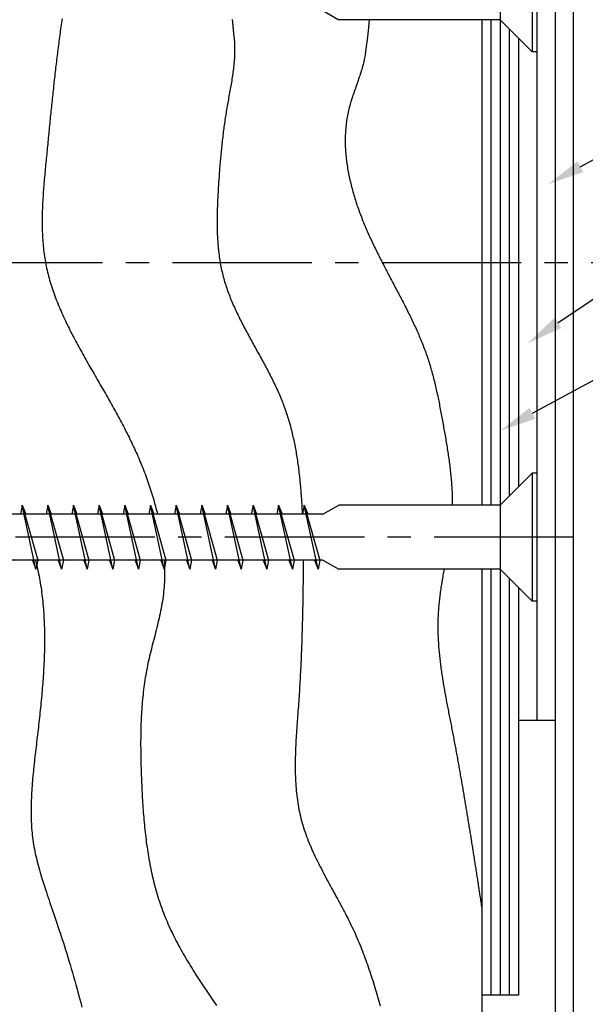
# Model space of a CAD drawing. Extents: x 0 to 210, y 0 to 297.
# Drawn here: x 68 to 99, y 119 to 173 of the extents above; entities that cross this region are included whole.
import ezdxf

# ---------------------------------------------------------------- set-up
doc = ezdxf.new("R2010")
doc.units = 0
doc.header["$LTSCALE"] = 0.4
doc.linetypes.add('CENTER2', pattern=[28.575, 19.05, -3.175, 3.175, -3.175])
for name, color, linetype in [('BIS', 7, 'CONTINUOUS'), ('CENTER', 6, 'CENTER2'), ('DIMS', 1, 'CONTINUOUS'), ('GENKYO', 3, 'CONTINUOUS'), ('HATCH', 9, 'CONTINUOUS'), ('MODEL2', 7, 'CONTINUOUS'), ('MODEL3', 3, 'CONTINUOUS'), ('MODEL4', 7, 'CONTINUOUS')]:
    doc.layers.add(name, color=color, linetype=linetype)

msp = doc.modelspace()

# ---------------------------------------------------------------- linework, layer by layer
at = {"layer": 'BIS', "linetype": 'CONTINUOUS'}
for p, q in [((95.721, 177.94), (95.721, 170.94)), ((95.971, 177.94), (95.971, 170.94)), ((93.971, 176.19), (93.971, 172.69)), ((84.304, 173.191), (85.171, 172.69)), ((93.971, 172.69), (85.171, 172.69)), ((93.971, 172.69), (95.721, 170.94)), ((95.971, 170.94), (95.721, 170.94)), ((93.971, 146.19), (95.721, 147.94)), ((95.971, 147.94), (95.721, 147.94)), ((95.721, 147.94), (95.721, 140.94)), ((95.971, 147.94), (95.971, 140.94)), ((84.304, 145.69), (65.594, 145.69)), ((67.884, 146.19), (67.791, 145.69)), ((67.884, 146.19), (68.072, 145.69)), ((67.884, 146.19), (68.728, 143.191)), ((68.634, 142.691), (67.884, 146.19)), ((69.284, 146.19), (69.191, 145.69)), ((69.284, 146.19), (69.472, 145.69)), ((69.284, 146.19), (70.128, 143.191)), ((70.034, 142.691), (69.284, 146.19)), ((70.684, 146.19), (70.591, 145.69)), ((70.684, 146.19), (70.872, 145.69)), ((70.684, 146.19), (71.528, 143.191)), ((71.434, 142.691), (70.684, 146.19)), ((72.084, 146.19), (71.991, 145.69)), ((72.084, 146.19), (72.272, 145.69)), ((72.084, 146.19), (72.928, 143.191)), ((72.834, 142.691), (72.084, 146.19)), ((73.484, 146.19), (73.391, 145.69)), ((73.484, 146.19), (73.672, 145.69)), ((73.484, 146.19), (74.328, 143.191)), ((74.234, 142.691), (73.484, 146.19)), ((74.884, 146.19), (74.791, 145.69)), ((74.884, 146.19), (75.072, 145.69)), ((74.884, 146.19), (75.728, 143.191)), ((75.634, 142.691), (74.884, 146.19)), ((76.284, 146.19), (76.191, 145.69)), ((76.284, 146.19), (76.472, 145.69)), ((76.284, 146.19), (77.128, 143.191)), ((77.034, 142.691), (76.284, 146.19)), ((77.684, 146.19), (77.591, 145.69)), ((77.684, 146.19), (77.872, 145.69)), ((77.684, 146.19), (78.528, 143.191)), ((78.434, 142.691), (77.684, 146.19)), ((79.084, 146.19), (78.991, 145.69)), ((79.084, 146.19), (79.272, 145.69)), ((79.084, 146.19), (79.928, 143.191)), ((79.834, 142.691), (79.084, 146.19)), ((80.484, 146.19), (80.391, 145.69)), ((80.484, 146.19), (80.672, 145.69)), ((80.484, 146.19), (81.328, 143.191)), ((81.234, 142.691), (80.484, 146.19)), ((81.884, 146.19), (81.791, 145.69)), ((81.884, 146.19), (82.072, 145.69)), ((81.884, 146.19), (82.728, 143.191)), ((82.634, 142.691), (81.884, 146.19)), ((83.284, 146.19), (83.191, 145.69)), ((83.284, 146.19), (83.472, 145.69)), ((83.284, 146.19), (84.128, 143.191)), ((84.034, 142.691), (83.284, 146.19)), ((84.304, 145.69), (85.171, 146.19)), ((93.971, 146.19), (85.171, 146.19)), ((93.971, 146.19), (93.971, 142.69)), ((84.304, 143.191), (65.594, 143.191)), ((68.447, 143.191), (68.634, 142.691)), ((68.728, 143.191), (68.634, 142.691)), ((69.847, 143.191), (70.034, 142.691)), ((70.128, 143.191), (70.034, 142.691)), ((71.247, 143.191), (71.434, 142.691)), ((71.528, 143.191), (71.434, 142.691)), ((72.647, 143.191), (72.834, 142.691)), ((72.928, 143.191), (72.834, 142.691)), ((74.047, 143.191), (74.234, 142.691)), ((74.328, 143.191), (74.234, 142.691)), ((75.447, 143.191), (75.634, 142.691)), ((75.728, 143.191), (75.634, 142.691)), ((76.847, 143.191), (77.034, 142.691)), ((77.128, 143.191), (77.034, 142.691)), ((78.247, 143.191), (78.434, 142.691)), ((78.528, 143.191), (78.434, 142.691)), ((79.647, 143.191), (79.834, 142.691)), ((79.928, 143.191), (79.834, 142.691)), ((81.047, 143.191), (81.234, 142.691)), ((81.328, 143.191), (81.234, 142.691)), ((82.447, 143.191), (82.634, 142.691)), ((82.728, 143.191), (82.634, 142.691)), ((83.847, 143.191), (84.034, 142.691)), ((84.128, 143.191), (84.034, 142.691)), ((84.304, 143.191), (85.171, 142.69)), ((93.971, 142.69), (85.171, 142.69)), ((93.971, 142.69), (95.721, 140.94)), ((95.971, 140.94), (95.721, 140.94))]:
    msp.add_line(p, q, dxfattribs=at)
at = {"layer": 'CENTER'}
for p, q in [((53.221, 159.44), (106.536, 159.44)), ((109.422, 144.44), (52.028, 144.44))]:
    msp.add_line(p, q, dxfattribs=at)
at = {"layer": 'DIMS'}
for points in [[(97.131, 156.136), (157.067, 196.319)], [(98.352, 164.662), (157.067, 196.319), (192.786, 196.319)], [(95.739, 151.202), (157.067, 184.365), (184.399, 184.365)]]:
    msp.add_lwpolyline(points, dxfattribs=at)
for points in [[(98.511, 164.369), (96.592, 163.713), (98.194, 164.956)], [(97.317, 155.859), (95.47, 155.022), (96.946, 156.413)], [(95.898, 150.909), (93.98, 150.251), (95.581, 151.496)]]:
    msp.add_solid(points, dxfattribs=at)
at = {"layer": 'GENKYO'}
for p, q in [((92.971, 172.69), (92.971, 146.19)), ((92.971, 142.69), (92.971, 98.377))]:
    msp.add_line(p, q, dxfattribs=at)
at = {"layer": 'HATCH'}
for p, q in [((97.971, 248.44), (97.971, 98.377)), ((93.471, 172.69), (93.471, 146.19)), ((93.971, 172.69), (93.971, 146.19)), ((94.471, 172.19), (94.471, 146.69)), ((93.471, 142.69), (93.471, 119.44)), ((93.971, 142.69), (93.971, 119.44)), ((94.471, 142.19), (94.471, 119.44))]:
    msp.add_line(p, q, dxfattribs=at)
for points in [[(70.057, 172.744, 0), (70.041, 172.632, 0), (70.025, 172.52, 0), (70.009, 172.408, 0), (69.993, 172.297, 0), (69.978, 172.185, 0), (69.962, 172.073, 0), (69.947, 171.961, 0), (69.932, 171.85, 0), (69.917, 171.738, 0), (69.902, 171.626, 0), (69.887, 171.515, 0), (69.873, 171.403, 0), (69.858, 171.291, 0), (69.844, 171.18, 0), (69.83, 171.068, 0), (69.816, 170.956, 0), (69.802, 170.845, 0), (69.788, 170.733, 0), (69.774, 170.621, 0), (69.761, 170.509, 0), (69.747, 170.398, 0), (69.734, 170.286, 0), (69.721, 170.174, 0), (69.708, 170.062, 0), (69.695, 169.951, 0), (69.682, 169.839, 0), (69.669, 169.727, 0), (69.656, 169.615, 0), (69.644, 169.503, 0), (69.631, 169.392, 0), (69.618, 169.28, 0), (69.606, 169.168, 0), (69.594, 169.056, 0), (69.582, 168.944, 0), (69.57, 168.832, 0), (69.558, 168.72, 0), (69.546, 168.608, 0), (69.534, 168.496, 0), (69.522, 168.384, 0), (69.51, 168.272, 0), (69.499, 168.159, 0), (69.487, 168.047, 0), (69.475, 167.935, 0), (69.464, 167.823, 0), (69.452, 167.71, 0), (69.441, 167.598, 0), (69.429, 167.485, 0), (69.418, 167.373, 0), (69.407, 167.26, 0), (69.395, 167.148, 0), (69.384, 167.035, 0), (69.373, 166.922, 0), (69.362, 166.81, 0), (69.351, 166.697, 0), (69.34, 166.584, 0), (69.329, 166.471, 0), (69.317, 166.358, 0), (69.306, 166.245, 0), (69.295, 166.132, 0), (69.284, 166.019, 0), (69.273, 165.906, 0), (69.262, 165.792, 0), (69.251, 165.679, 0), (69.24, 165.566, 0), (69.229, 165.452, 0), (69.218, 165.339, 0), (69.207, 165.225, 0), (69.196, 165.111, 0), (69.185, 164.998, 0), (69.174, 164.884, 0), (69.163, 164.77, 0), (69.152, 164.656, 0), (69.141, 164.542, 0), (69.13, 164.428, 0), (69.12, 164.314, 0), (69.109, 164.199, 0), (69.099, 164.085, 0), (69.089, 163.971, 0), (69.079, 163.857, 0), (69.07, 163.743, 0), (69.06, 163.628, 0), (69.051, 163.514, 0), (69.043, 163.4, 0), (69.034, 163.286, 0), (69.026, 163.172, 0), (69.019, 163.057, 0), (69.012, 162.943, 0), (69.005, 162.829, 0), (68.999, 162.715, 0), (68.994, 162.601, 0), (68.989, 162.487, 0), (68.984, 162.373, 0), (68.98, 162.259, 0), (68.977, 162.146, 0), (68.975, 162.032, 0), (68.973, 161.918, 0), (68.971, 161.805, 0), (68.971, 161.691, 0), (68.971, 161.578, 0), (68.972, 161.465, 0), (68.974, 161.352, 0), (68.977, 161.239, 0), (68.98, 161.126, 0), (68.984, 161.013, 0), (68.99, 160.901, 0), (68.996, 160.788, 0), (69.003, 160.676, 0), (69.011, 160.564, 0), (69.02, 160.452, 0), (69.03, 160.34, 0), (69.041, 160.229, 0), (69.053, 160.117, 0), (69.067, 160.006, 0), (69.081, 159.895, 0), (69.097, 159.784, 0), (69.114, 159.674, 0), (69.132, 159.563, 0), (69.151, 159.453, 0), (69.171, 159.343, 0), (69.193, 159.233, 0), (69.216, 159.124, 0), (69.241, 159.014, 0), (69.266, 158.905, 0), (69.293, 158.797, 0), (69.321, 158.688, 0), (69.35, 158.58, 0), (69.381, 158.471, 0), (69.412, 158.364, 0), (69.445, 158.256, 0), (69.479, 158.149, 0), (69.513, 158.041, 0), (69.549, 157.934, 0), (69.586, 157.828, 0), (69.624, 157.721, 0), (69.662, 157.615, 0), (69.702, 157.509, 0), (69.742, 157.403, 0), (69.784, 157.297, 0), (69.826, 157.192, 0), (69.869, 157.087, 0), (69.913, 156.982, 0), (69.957, 156.877, 0), (70.003, 156.773, 0), (70.049, 156.669, 0), (70.096, 156.565, 0), (70.143, 156.461, 0), (70.191, 156.357, 0), (70.24, 156.254, 0), (70.289, 156.151, 0), (70.338, 156.048, 0), (70.389, 155.945, 0), (70.44, 155.843, 0), (70.491, 155.741, 0), (70.543, 155.639, 0), (70.595, 155.537, 0), (70.647, 155.436, 0), (70.7, 155.334, 0), (70.754, 155.233, 0), (70.807, 155.132, 0), (70.861, 155.032, 0), (70.916, 154.931, 0), (70.97, 154.831, 0), (71.025, 154.731, 0), (71.08, 154.631, 0), (71.135, 154.532, 0), (71.19, 154.432, 0), (71.246, 154.333, 0), (71.301, 154.234, 0), (71.357, 154.135, 0), (71.413, 154.037, 0), (71.469, 153.938, 0), (71.525, 153.84, 0), (71.581, 153.742, 0), (71.637, 153.643, 0), (71.693, 153.545, 0), (71.75, 153.448, 0), (71.806, 153.35, 0), (71.862, 153.252, 0), (71.919, 153.154, 0), (71.975, 153.056, 0), (72.032, 152.959, 0), (72.088, 152.861, 0), (72.144, 152.764, 0), (72.201, 152.666, 0), (72.257, 152.569, 0), (72.313, 152.471, 0), (72.37, 152.373, 0), (72.426, 152.276, 0), (72.482, 152.178, 0), (72.537, 152.08, 0), (72.593, 151.982, 0), (72.649, 151.885, 0), (72.704, 151.787, 0), (72.76, 151.688, 0), (72.815, 151.59, 0), (72.87, 151.492, 0), (72.924, 151.394, 0), (72.979, 151.295, 0), (73.033, 151.196, 0), (73.087, 151.097, 0), (73.141, 150.998, 0), (73.195, 150.899, 0), (73.248, 150.8, 0), (73.301, 150.7, 0), (73.354, 150.6, 0), (73.406, 150.5, 0), (73.459, 150.4, 0), (73.51, 150.299, 0), (73.562, 150.198, 0), (73.613, 150.097, 0), (73.664, 149.996, 0), (73.714, 149.894, 0), (73.764, 149.792, 0), (73.814, 149.69, 0), (73.863, 149.587, 0), (73.912, 149.484, 0), (73.96, 149.381, 0), (74.008, 149.278, 0), (74.056, 149.174, 0), (74.103, 149.069, 0), (74.15, 148.964, 0), (74.196, 148.859, 0), (74.241, 148.754, 0), (74.286, 148.648, 0), (74.331, 148.542, 0), (74.375, 148.436, 0), (74.418, 148.329, 0), (74.461, 148.222, 0), (74.504, 148.114, 0), (74.545, 148.007, 0), (74.587, 147.899, 0), (74.627, 147.791, 0), (74.667, 147.682, 0), (74.707, 147.573, 0), (74.745, 147.464, 0), (74.783, 147.355, 0), (74.821, 147.245, 0), (74.858, 147.136, 0), (74.894, 147.026, 0), (74.929, 146.915, 0), (74.964, 146.805, 0), (74.998, 146.694, 0), (75.031, 146.583, 0), (75.064, 146.472, 0), (75.096, 146.361, 0), (75.127, 146.25, 0), (75.157, 146.138, 0), (75.186, 146.026, 0), (75.215, 145.914, 0), (75.243, 145.802, 0), (75.27, 145.69, 0)], [(79.348, 172.699, 0), (79.35, 172.684, 0), (79.351, 172.668, 0), (79.353, 172.653, 0), (79.354, 172.638, 0), (79.356, 172.623, 0), (79.357, 172.608, 0), (79.358, 172.594, 0), (79.36, 172.579, 0), (79.361, 172.564, 0), (79.362, 172.55, 0), (79.364, 172.536, 0), (79.365, 172.522, 0), (79.366, 172.508, 0), (79.368, 172.494, 0), (79.369, 172.48, 0), (79.37, 172.466, 0), (79.371, 172.453, 0), (79.373, 172.439, 0), (79.374, 172.426, 0), (79.375, 172.413, 0), (79.376, 172.4, 0), (79.377, 172.387, 0), (79.379, 172.374, 0), (79.38, 172.362, 0), (79.381, 172.349, 0), (79.382, 172.337, 0), (79.383, 172.324, 0), (79.384, 172.312, 0), (79.386, 172.3, 0), (79.387, 172.289, 0), (79.388, 172.277, 0), (79.389, 172.265, 0), (79.39, 172.254, 0), (79.391, 172.243, 0), (79.392, 172.232, 0), (79.393, 172.221, 0), (79.394, 172.21, 0), (79.395, 172.199, 0), (79.396, 172.189, 0), (79.397, 172.178, 0), (79.398, 172.168, 0), (79.399, 172.158, 0), (79.4, 172.148, 0), (79.401, 172.138, 0), (79.402, 172.129, 0), (79.402, 172.119, 0), (79.403, 172.11, 0), (79.404, 172.101, 0), (79.405, 172.092, 0), (79.406, 172.083, 0), (79.407, 172.074, 0), (79.407, 172.066, 0), (79.408, 172.058, 0), (79.409, 172.049, 0), (79.41, 172.041, 0), (79.41, 172.034, 0), (79.411, 172.026, 0), (79.412, 172.018, 0), (79.413, 172.011, 0), (79.413, 172.004, 0), (79.414, 171.997, 0), (79.415, 171.99, 0), (79.415, 171.983, 0), (79.416, 171.977, 0), (79.416, 171.97, 0), (79.417, 171.964, 0), (79.418, 171.958, 0), (79.418, 171.952, 0), (79.419, 171.947, 0), (79.419, 171.941, 0), (79.42, 171.936, 0), (79.42, 171.931, 0), (79.421, 171.926, 0), (79.421, 171.921, 0), (79.421, 171.917, 0), (79.422, 171.912, 0), (79.422, 171.908, 0), (79.422, 171.904, 0), (79.423, 171.9, 0), (79.423, 171.897, 0), (79.424, 171.893, 0), (79.424, 171.89, 0), (79.424, 171.887, 0), (79.424, 171.884, 0), (79.425, 171.881, 0), (79.425, 171.879, 0), (79.425, 171.876, 0), (79.425, 171.874, 0), (79.425, 171.872, 0), (79.426, 171.871, 0), (79.426, 171.869, 0), (79.426, 171.868, 0), (79.426, 171.867, 0), (79.426, 171.866, 0), (79.426, 171.865, 0), (79.426, 171.865, 0), (79.426, 171.864, 0), (79.426, 171.864, 0)], [(86.829, 172.69, 0), (86.762, 172.075, 0), (86.707, 171.593, 0), (86.663, 171.225, 0), (86.628, 170.952, 0), (86.6, 170.753, 0), (86.577, 170.61, 0), (86.556, 170.503, 0), (86.535, 170.414, 0), (86.514, 170.326, 0), (86.491, 170.238, 0), (86.468, 170.151, 0), (86.443, 170.064, 0), (86.418, 169.977, 0), (86.392, 169.89, 0), (86.365, 169.804, 0), (86.337, 169.717, 0), (86.309, 169.631, 0), (86.28, 169.545, 0), (86.251, 169.458, 0), (86.221, 169.372, 0), (86.191, 169.286, 0), (86.161, 169.2, 0), (86.131, 169.114, 0), (86.101, 169.028, 0), (86.071, 168.942, 0), (86.041, 168.856, 0), (86.011, 168.769, 0), (85.982, 168.683, 0), (85.953, 168.597, 0), (85.924, 168.51, 0), (85.895, 168.424, 0), (85.868, 168.337, 0), (85.841, 168.251, 0), (85.815, 168.164, 0), (85.789, 168.077, 0), (85.765, 167.989, 0), (85.741, 167.902, 0), (85.719, 167.814, 0), (85.698, 167.727, 0), (85.678, 167.639, 0), (85.659, 167.55, 0), (85.641, 167.462, 0), (85.625, 167.373, 0), (85.61, 167.284, 0), (85.596, 167.195, 0), (85.583, 167.106, 0), (85.571, 167.016, 0), (85.561, 166.927, 0), (85.551, 166.837, 0), (85.543, 166.747, 0), (85.536, 166.657, 0), (85.53, 166.566, 0), (85.525, 166.476, 0), (85.521, 166.385, 0), (85.518, 166.295, 0), (85.517, 166.204, 0), (85.516, 166.113, 0), (85.516, 166.022, 0), (85.518, 165.931, 0), (85.52, 165.84, 0), (85.523, 165.749, 0), (85.528, 165.657, 0), (85.533, 165.566, 0), (85.539, 165.475, 0), (85.546, 165.383, 0), (85.554, 165.292, 0), (85.563, 165.2, 0), (85.573, 165.109, 0), (85.584, 165.017, 0), (85.595, 164.926, 0), (85.608, 164.834, 0), (85.621, 164.743, 0), (85.635, 164.652, 0), (85.65, 164.56, 0), (85.666, 164.469, 0), (85.682, 164.377, 0), (85.7, 164.286, 0), (85.718, 164.195, 0), (85.737, 164.104, 0), (85.756, 164.013, 0), (85.776, 163.922, 0), (85.797, 163.831, 0), (85.819, 163.74, 0), (85.842, 163.65, 0), (85.865, 163.559, 0), (85.888, 163.469, 0), (85.913, 163.379, 0), (85.938, 163.289, 0), (85.964, 163.199, 0), (85.99, 163.109, 0), (86.017, 163.019, 0), (86.044, 162.93, 0), (86.072, 162.841, 0), (86.101, 162.752, 0), (86.13, 162.663, 0), (86.16, 162.574, 0), (86.19, 162.486, 0), (86.221, 162.397, 0), (86.252, 162.309, 0), (86.284, 162.222, 0), (86.316, 162.134, 0), (86.349, 162.047, 0), (86.382, 161.96, 0), (86.416, 161.873, 0), (86.45, 161.787, 0), (86.484, 161.701, 0), (86.519, 161.615, 0), (86.554, 161.529, 0), (86.59, 161.444, 0), (86.626, 161.359, 0), (86.662, 161.274, 0), (86.699, 161.189, 0), (86.736, 161.104, 0), (86.773, 161.02, 0), (86.811, 160.936, 0), (86.849, 160.852, 0), (86.887, 160.768, 0), (86.926, 160.684, 0), (86.965, 160.601, 0), (87.004, 160.518, 0), (87.043, 160.435, 0), (87.083, 160.352, 0), (87.123, 160.269, 0), (87.163, 160.187, 0), (87.203, 160.104, 0), (87.244, 160.022, 0), (87.285, 159.94, 0), (87.326, 159.858, 0), (87.367, 159.776, 0), (87.408, 159.694, 0), (87.449, 159.613, 0), (87.491, 159.531, 0), (87.533, 159.45, 0), (87.575, 159.369, 0), (87.617, 159.287, 0), (87.659, 159.206, 0), (87.701, 159.125, 0), (87.743, 159.045, 0), (87.785, 158.964, 0), (87.828, 158.883, 0), (87.87, 158.802, 0), (87.913, 158.722, 0), (87.955, 158.641, 0), (87.998, 158.561, 0), (88.04, 158.48, 0), (88.083, 158.4, 0), (88.126, 158.32, 0), (88.168, 158.239, 0), (88.211, 158.159, 0), (88.253, 158.079, 0), (88.296, 157.999, 0), (88.338, 157.918, 0), (88.38, 157.838, 0), (88.422, 157.758, 0), (88.464, 157.678, 0), (88.506, 157.597, 0), (88.548, 157.517, 0), (88.59, 157.437, 0), (88.632, 157.357, 0), (88.673, 157.276, 0), (88.715, 157.196, 0), (88.756, 157.116, 0), (88.797, 157.035, 0), (88.838, 156.955, 0), (88.878, 156.874, 0), (88.918, 156.794, 0), (88.959, 156.713, 0), (88.999, 156.632, 0), (89.038, 156.552, 0), (89.078, 156.471, 0), (89.117, 156.39, 0), (89.156, 156.309, 0), (89.195, 156.228, 0), (89.233, 156.146, 0), (89.271, 156.065, 0), (89.309, 155.984, 0), (89.346, 155.902, 0), (89.383, 155.82, 0), (89.42, 155.739, 0), (89.457, 155.657, 0), (89.493, 155.575, 0), (89.528, 155.492, 0), (89.564, 155.41, 0), (89.598, 155.327, 0), (89.633, 155.245, 0), (89.667, 155.162, 0), (89.701, 155.079, 0), (89.734, 154.996, 0), (89.767, 154.912, 0), (89.799, 154.829, 0), (89.831, 154.745, 0), (89.862, 154.661, 0), (89.893, 154.577, 0), (89.923, 154.493, 0), (89.953, 154.408, 0), (89.983, 154.324, 0), (90.011, 154.239, 0), (90.04, 154.153, 0), (90.067, 154.068, 0), (90.095, 153.982, 0), (90.121, 153.897, 0), (90.148, 153.811, 0), (90.173, 153.724, 0), (90.198, 153.638, 0), (90.223, 153.551, 0), (90.248, 153.464, 0), (90.271, 153.377, 0), (90.295, 153.29, 0), (90.318, 153.203, 0), (90.34, 153.115, 0), (90.363, 153.028, 0), (90.385, 152.94, 0), (90.406, 152.852, 0), (90.427, 152.764, 0), (90.448, 152.675, 0), (90.468, 152.587, 0), (90.488, 152.498, 0), (90.508, 152.41, 0), (90.528, 152.321, 0), (90.547, 152.232, 0), (90.566, 152.143, 0), (90.585, 152.054, 0), (90.603, 151.964, 0), (90.621, 151.875, 0), (90.639, 151.785, 0), (90.657, 151.696, 0), (90.674, 151.606, 0), (90.692, 151.517, 0), (90.709, 151.427, 0), (90.726, 151.337, 0), (90.743, 151.247, 0), (90.76, 151.157, 0), (90.777, 151.067, 0), (90.793, 150.977, 0), (90.81, 150.887, 0), (90.826, 150.797, 0), (90.842, 150.707, 0), (90.859, 150.616, 0), (90.875, 150.526, 0), (90.891, 150.436, 0), (90.907, 150.346, 0), (90.923, 150.255, 0), (90.939, 150.165, 0), (90.955, 150.075, 0), (90.971, 149.985, 0), (90.986, 149.894, 0), (91.002, 149.804, 0), (91.017, 149.714, 0), (91.032, 149.623, 0), (91.048, 149.533, 0), (91.062, 149.443, 0), (91.077, 149.352, 0), (91.092, 149.262, 0), (91.106, 149.172, 0), (91.12, 149.081, 0), (91.134, 148.991, 0), (91.147, 148.9, 0), (91.16, 148.81, 0), (91.173, 148.72, 0), (91.186, 148.629, 0), (91.198, 148.539, 0), (91.21, 148.448, 0), (91.222, 148.358, 0), (91.233, 148.268, 0), (91.244, 148.177, 0), (91.255, 148.087, 0), (91.265, 147.996, 0), (91.274, 147.906, 0), (91.284, 147.816, 0), (91.292, 147.725, 0), (91.301, 147.635, 0), (91.308, 147.545, 0), (91.316, 147.454, 0), (91.323, 147.364, 0), (91.329, 147.273, 0), (91.335, 147.183, 0), (91.34, 147.093, 0), (91.345, 147.002, 0), (91.349, 146.912, 0), (91.353, 146.822, 0), (91.356, 146.732, 0), (91.358, 146.641, 0), (91.36, 146.551, 0), (91.361, 146.461, 0), (91.361, 146.37, 0), (91.361, 146.28, 0), (91.36, 146.19, 0)], [(79.426, 171.864, 0), (79.438, 171.772, 0), (79.449, 171.68, 0), (79.457, 171.588, 0), (79.465, 171.495, 0), (79.471, 171.403, 0), (79.475, 171.31, 0), (79.478, 171.218, 0), (79.48, 171.125, 0), (79.48, 171.033, 0), (79.479, 170.94, 0), (79.477, 170.848, 0), (79.474, 170.755, 0), (79.469, 170.662, 0), (79.464, 170.569, 0), (79.458, 170.477, 0), (79.45, 170.384, 0), (79.442, 170.291, 0), (79.433, 170.198, 0), (79.423, 170.105, 0), (79.412, 170.012, 0), (79.401, 169.919, 0), (79.388, 169.826, 0), (79.376, 169.733, 0), (79.362, 169.64, 0), (79.348, 169.547, 0), (79.334, 169.453, 0), (79.319, 169.36, 0), (79.303, 169.267, 0), (79.287, 169.174, 0), (79.272, 169.081, 0), (79.255, 168.988, 0), (79.239, 168.894, 0), (79.222, 168.801, 0), (79.205, 168.708, 0), (79.188, 168.615, 0), (79.171, 168.521, 0), (79.154, 168.428, 0), (79.137, 168.335, 0), (79.12, 168.241, 0), (79.104, 168.148, 0), (79.087, 168.055, 0), (79.071, 167.962, 0), (79.055, 167.868, 0), (79.039, 167.775, 0), (79.024, 167.682, 0), (79.009, 167.589, 0), (78.994, 167.495, 0), (78.98, 167.402, 0), (78.966, 167.309, 0), (78.952, 167.216, 0), (78.938, 167.122, 0), (78.925, 167.029, 0), (78.912, 166.936, 0), (78.899, 166.842, 0), (78.886, 166.749, 0), (78.874, 166.656, 0), (78.862, 166.562, 0), (78.85, 166.469, 0), (78.839, 166.376, 0), (78.827, 166.282, 0), (78.816, 166.189, 0), (78.805, 166.095, 0), (78.795, 166.002, 0), (78.785, 165.908, 0), (78.775, 165.814, 0), (78.765, 165.721, 0), (78.755, 165.627, 0), (78.746, 165.533, 0), (78.736, 165.439, 0), (78.727, 165.346, 0), (78.718, 165.252, 0), (78.71, 165.158, 0), (78.701, 165.064, 0), (78.693, 164.97, 0), (78.685, 164.876, 0), (78.677, 164.781, 0), (78.669, 164.687, 0), (78.662, 164.593, 0), (78.655, 164.498, 0), (78.647, 164.404, 0), (78.64, 164.309, 0), (78.633, 164.215, 0), (78.627, 164.12, 0), (78.62, 164.025, 0), (78.614, 163.931, 0), (78.608, 163.836, 0), (78.601, 163.741, 0), (78.595, 163.646, 0), (78.59, 163.55, 0), (78.584, 163.455, 0), (78.578, 163.36, 0), (78.573, 163.265, 0), (78.567, 163.169, 0), (78.562, 163.073, 0), (78.558, 162.978, 0), (78.553, 162.882, 0), (78.549, 162.787, 0), (78.544, 162.691, 0), (78.541, 162.595, 0), (78.537, 162.499, 0), (78.534, 162.404, 0), (78.531, 162.308, 0), (78.528, 162.212, 0), (78.526, 162.116, 0), (78.524, 162.021, 0), (78.523, 161.925, 0), (78.522, 161.829, 0), (78.521, 161.734, 0), (78.521, 161.638, 0), (78.522, 161.543, 0), (78.522, 161.447, 0), (78.524, 161.352, 0), (78.526, 161.257, 0), (78.528, 161.161, 0), (78.531, 161.066, 0), (78.534, 160.971, 0), (78.539, 160.876, 0), (78.543, 160.782, 0), (78.549, 160.687, 0), (78.555, 160.593, 0), (78.561, 160.498, 0), (78.569, 160.404, 0), (78.577, 160.31, 0), (78.585, 160.216, 0), (78.595, 160.122, 0), (78.605, 160.029, 0), (78.616, 159.936, 0), (78.628, 159.843, 0), (78.64, 159.75, 0), (78.654, 159.657, 0), (78.668, 159.564, 0), (78.683, 159.472, 0), (78.699, 159.38, 0), (78.716, 159.288, 0), (78.733, 159.197, 0), (78.752, 159.105, 0), (78.771, 159.014, 0), (78.792, 158.924, 0), (78.813, 158.833, 0), (78.836, 158.743, 0), (78.859, 158.653, 0), (78.884, 158.563, 0), (78.909, 158.474, 0), (78.935, 158.385, 0), (78.963, 158.296, 0), (78.991, 158.208, 0), (79.019, 158.119, 0), (79.049, 158.031, 0), (79.08, 157.943, 0), (79.111, 157.856, 0), (79.143, 157.768, 0), (79.176, 157.681, 0), (79.21, 157.594, 0), (79.244, 157.508, 0), (79.279, 157.421, 0), (79.315, 157.335, 0), (79.352, 157.248, 0), (79.389, 157.162, 0), (79.426, 157.077, 0), (79.465, 156.991, 0), (79.503, 156.905, 0), (79.543, 156.82, 0), (79.583, 156.735, 0), (79.623, 156.65, 0), (79.664, 156.565, 0), (79.705, 156.48, 0), (79.747, 156.395, 0), (79.789, 156.311, 0), (79.832, 156.226, 0), (79.875, 156.142, 0), (79.918, 156.058, 0), (79.962, 155.973, 0), (80.006, 155.889, 0), (80.05, 155.805, 0), (80.095, 155.721, 0), (80.14, 155.637, 0), (80.185, 155.554, 0), (80.23, 155.47, 0), (80.276, 155.386, 0), (80.322, 155.302, 0), (80.367, 155.219, 0), (80.413, 155.135, 0), (80.46, 155.051, 0), (80.506, 154.968, 0), (80.552, 154.884, 0), (80.598, 154.8, 0), (80.645, 154.717, 0), (80.691, 154.633, 0), (80.737, 154.549, 0), (80.784, 154.465, 0), (80.83, 154.382, 0), (80.876, 154.298, 0), (80.922, 154.214, 0), (80.968, 154.13, 0), (81.014, 154.046, 0), (81.059, 153.962, 0), (81.105, 153.878, 0), (81.15, 153.794, 0), (81.195, 153.709, 0), (81.24, 153.625, 0), (81.285, 153.541, 0), (81.329, 153.456, 0), (81.373, 153.371, 0), (81.417, 153.286, 0), (81.46, 153.201, 0), (81.503, 153.116, 0), (81.545, 153.031, 0), (81.588, 152.946, 0), (81.629, 152.86, 0), (81.671, 152.775, 0), (81.711, 152.689, 0), (81.752, 152.603, 0), (81.791, 152.516, 0), (81.831, 152.43, 0), (81.869, 152.343, 0), (81.907, 152.257, 0), (81.945, 152.17, 0), (81.982, 152.083, 0), (82.018, 151.995, 0), (82.054, 151.907, 0), (82.089, 151.82, 0), (82.123, 151.732, 0), (82.156, 151.643, 0), (82.189, 151.555, 0), (82.221, 151.466, 0), (82.253, 151.377, 0), (82.283, 151.287, 0), (82.313, 151.198, 0), (82.343, 151.108, 0), (82.371, 151.018, 0), (82.399, 150.928, 0), (82.426, 150.838, 0), (82.453, 150.747, 0), (82.479, 150.656, 0), (82.504, 150.565, 0), (82.529, 150.474, 0), (82.553, 150.383, 0), (82.577, 150.291, 0), (82.6, 150.199, 0), (82.622, 150.108, 0), (82.644, 150.016, 0), (82.665, 149.923, 0), (82.685, 149.831, 0), (82.705, 149.739, 0), (82.725, 149.646, 0), (82.744, 149.553, 0), (82.762, 149.46, 0), (82.78, 149.367, 0), (82.798, 149.274, 0), (82.815, 149.181, 0), (82.831, 149.088, 0), (82.847, 148.994, 0), (82.862, 148.9, 0), (82.877, 148.807, 0), (82.892, 148.713, 0), (82.906, 148.619, 0), (82.92, 148.525, 0), (82.933, 148.431, 0), (82.946, 148.337, 0), (82.958, 148.243, 0), (82.971, 148.149, 0), (82.982, 148.054, 0), (82.993, 147.96, 0), (83.004, 147.865, 0), (83.015, 147.771, 0), (83.025, 147.677, 0), (83.035, 147.582, 0), (83.044, 147.487, 0), (83.053, 147.393, 0), (83.062, 147.298, 0), (83.071, 147.204, 0), (83.079, 147.109, 0), (83.087, 147.014, 0), (83.095, 146.92, 0), (83.102, 146.825, 0), (83.109, 146.731, 0), (83.116, 146.636, 0), (83.123, 146.541, 0), (83.129, 146.447, 0), (83.135, 146.352, 0), (83.141, 146.257, 0), (83.147, 146.163, 0), (83.152, 146.068, 0), (83.157, 145.974, 0), (83.162, 145.879, 0), (83.166, 145.785, 0), (83.171, 145.69, 0)], [(68.605, 143.191, 0), (68.637, 143.067, 0), (68.667, 142.943, 0), (68.696, 142.819, 0), (68.724, 142.694, 0), (68.751, 142.569, 0), (68.777, 142.444, 0), (68.802, 142.319, 0), (68.825, 142.193, 0), (68.847, 142.067, 0), (68.869, 141.94, 0), (68.889, 141.814, 0), (68.909, 141.687, 0), (68.927, 141.56, 0), (68.944, 141.433, 0), (68.96, 141.305, 0), (68.975, 141.177, 0), (68.99, 141.049, 0), (69.003, 140.921, 0), (69.016, 140.792, 0), (69.027, 140.664, 0), (69.038, 140.535, 0), (69.047, 140.405, 0), (69.056, 140.276, 0), (69.064, 140.147, 0), (69.071, 140.017, 0), (69.078, 139.887, 0), (69.083, 139.757, 0), (69.088, 139.626, 0), (69.092, 139.496, 0), (69.095, 139.365, 0), (69.097, 139.234, 0), (69.099, 139.103, 0), (69.1, 138.972, 0), (69.1, 138.841, 0), (69.1, 138.71, 0), (69.098, 138.578, 0), (69.097, 138.446, 0), (69.094, 138.314, 0), (69.091, 138.182, 0), (69.087, 138.05, 0), (69.083, 137.918, 0), (69.078, 137.786, 0), (69.073, 137.653, 0), (69.067, 137.521, 0), (69.06, 137.388, 0), (69.053, 137.255, 0), (69.046, 137.123, 0), (69.037, 136.99, 0), (69.029, 136.857, 0), (69.02, 136.724, 0), (69.01, 136.59, 0), (69, 136.457, 0), (68.99, 136.324, 0), (68.979, 136.191, 0), (68.968, 136.057, 0), (68.957, 135.924, 0), (68.945, 135.791, 0), (68.933, 135.657, 0), (68.92, 135.524, 0), (68.907, 135.39, 0), (68.894, 135.257, 0), (68.881, 135.123, 0), (68.867, 134.99, 0), (68.853, 134.856, 0), (68.839, 134.722, 0), (68.824, 134.589, 0), (68.81, 134.455, 0), (68.795, 134.322, 0), (68.78, 134.188, 0), (68.765, 134.055, 0), (68.749, 133.921, 0), (68.734, 133.788, 0), (68.719, 133.655, 0), (68.703, 133.521, 0), (68.687, 133.388, 0), (68.671, 133.255, 0), (68.655, 133.122, 0), (68.64, 132.989, 0), (68.624, 132.856, 0), (68.608, 132.723, 0), (68.593, 132.59, 0), (68.577, 132.457, 0), (68.562, 132.324, 0), (68.547, 132.192, 0), (68.532, 132.059, 0), (68.518, 131.927, 0), (68.504, 131.795, 0), (68.49, 131.663, 0), (68.477, 131.531, 0), (68.465, 131.399, 0), (68.453, 131.267, 0), (68.441, 131.136, 0), (68.43, 131.004, 0), (68.42, 130.873, 0), (68.411, 130.742, 0), (68.402, 130.611, 0), (68.394, 130.48, 0), (68.387, 130.35, 0), (68.381, 130.22, 0), (68.375, 130.089, 0), (68.371, 129.96, 0), (68.368, 129.83, 0), (68.365, 129.7, 0), (68.364, 129.571, 0), (68.364, 129.442, 0), (68.365, 129.313, 0), (68.367, 129.185, 0), (68.371, 129.057, 0), (68.375, 128.928, 0), (68.382, 128.801, 0), (68.389, 128.673, 0), (68.398, 128.546, 0), (68.408, 128.419, 0), (68.42, 128.292, 0), (68.433, 128.166, 0), (68.448, 128.04, 0), (68.465, 127.914, 0), (68.483, 127.789, 0), (68.503, 127.663, 0), (68.524, 127.538, 0), (68.547, 127.413, 0), (68.572, 127.288, 0), (68.598, 127.163, 0), (68.626, 127.037, 0), (68.655, 126.912, 0), (68.686, 126.785, 0), (68.718, 126.659, 0), (68.751, 126.531, 0), (68.786, 126.403, 0), (68.822, 126.274, 0), (68.859, 126.144, 0), (68.898, 126.013, 0), (68.938, 125.881, 0), (68.979, 125.747, 0), (69.021, 125.612, 0), (69.064, 125.476, 0), (69.109, 125.339, 0), (69.155, 125.199, 0), (69.201, 125.058, 0), (69.249, 124.915, 0), (69.298, 124.77, 0), (69.347, 124.623, 0), (69.398, 124.474, 0), (69.449, 124.323, 0), (69.502, 124.169, 0), (69.555, 124.013, 0), (69.609, 123.855, 0), (69.664, 123.694, 0), (69.72, 123.53, 0), (69.776, 123.363, 0), (69.833, 123.193, 0), (69.891, 123.02, 0), (69.949, 122.845, 0), (70.008, 122.666, 0), (70.067, 122.483, 0), (70.128, 122.297, 0), (70.188, 122.108, 0), (70.249, 121.915, 0), (70.311, 121.718, 0), (70.373, 121.518, 0), (70.435, 121.313, 0), (70.498, 121.105, 0), (70.561, 120.892, 0), (70.624, 120.676, 0), (70.688, 120.455, 0), (70.752, 120.229, 0), (70.816, 119.999, 0), (70.881, 119.764, 0), (70.945, 119.525, 0), (71.01, 119.281, 0), (71.075, 119.032, 0), (71.139, 118.778, 0)], [(75.642, 143.191, 0), (75.648, 143.057, 0), (75.653, 142.924, 0), (75.656, 142.79, 0), (75.658, 142.657, 0), (75.658, 142.523, 0), (75.657, 142.39, 0), (75.654, 142.257, 0), (75.649, 142.124, 0), (75.643, 141.991, 0), (75.635, 141.858, 0), (75.626, 141.726, 0), (75.615, 141.593, 0), (75.602, 141.461, 0), (75.588, 141.329, 0), (75.571, 141.197, 0), (75.553, 141.066, 0), (75.534, 140.934, 0), (75.512, 140.803, 0), (75.489, 140.672, 0), (75.465, 140.542, 0), (75.439, 140.411, 0), (75.412, 140.281, 0), (75.385, 140.15, 0), (75.356, 140.02, 0), (75.326, 139.89, 0), (75.295, 139.761, 0), (75.263, 139.631, 0), (75.231, 139.501, 0), (75.199, 139.372, 0), (75.166, 139.242, 0), (75.133, 139.113, 0), (75.1, 138.983, 0), (75.066, 138.854, 0), (75.033, 138.724, 0), (75, 138.595, 0), (74.966, 138.465, 0), (74.934, 138.336, 0), (74.901, 138.206, 0), (74.87, 138.076, 0), (74.839, 137.947, 0), (74.808, 137.817, 0), (74.779, 137.687, 0), (74.75, 137.557, 0), (74.723, 137.427, 0), (74.697, 137.296, 0), (74.671, 137.166, 0), (74.647, 137.035, 0), (74.624, 136.904, 0), (74.603, 136.773, 0), (74.582, 136.642, 0), (74.562, 136.511, 0), (74.543, 136.38, 0), (74.526, 136.248, 0), (74.509, 136.117, 0), (74.493, 135.985, 0), (74.478, 135.853, 0), (74.464, 135.721, 0), (74.451, 135.589, 0), (74.439, 135.456, 0), (74.428, 135.324, 0), (74.418, 135.191, 0), (74.408, 135.059, 0), (74.399, 134.926, 0), (74.391, 134.793, 0), (74.384, 134.66, 0), (74.377, 134.527, 0), (74.372, 134.394, 0), (74.367, 134.26, 0), (74.362, 134.127, 0), (74.359, 133.993, 0), (74.355, 133.86, 0), (74.353, 133.726, 0), (74.351, 133.592, 0), (74.35, 133.458, 0), (74.349, 133.324, 0), (74.349, 133.19, 0), (74.349, 133.056, 0), (74.35, 132.921, 0), (74.351, 132.787, 0), (74.352, 132.653, 0), (74.355, 132.518, 0), (74.357, 132.383, 0), (74.36, 132.249, 0), (74.363, 132.114, 0), (74.367, 131.979, 0), (74.371, 131.844, 0), (74.375, 131.709, 0), (74.379, 131.574, 0), (74.384, 131.439, 0), (74.389, 131.303, 0), (74.394, 131.168, 0), (74.4, 131.033, 0), (74.406, 130.897, 0), (74.412, 130.762, 0), (74.418, 130.627, 0), (74.425, 130.491, 0), (74.432, 130.356, 0), (74.44, 130.22, 0), (74.448, 130.085, 0), (74.456, 129.95, 0), (74.465, 129.814, 0), (74.474, 129.679, 0), (74.483, 129.544, 0), (74.493, 129.409, 0), (74.504, 129.274, 0), (74.515, 129.139, 0), (74.527, 129.004, 0), (74.539, 128.87, 0), (74.552, 128.735, 0), (74.565, 128.601, 0), (74.579, 128.466, 0), (74.594, 128.332, 0), (74.609, 128.198, 0), (74.625, 128.064, 0), (74.642, 127.931, 0), (74.659, 127.797, 0), (74.677, 127.664, 0), (74.696, 127.531, 0), (74.715, 127.399, 0), (74.735, 127.266, 0), (74.756, 127.134, 0), (74.778, 127.002, 0), (74.801, 126.87, 0), (74.824, 126.739, 0), (74.849, 126.608, 0), (74.874, 126.477, 0), (74.9, 126.347, 0), (74.927, 126.216, 0), (74.955, 126.087, 0), (74.984, 125.957, 0), (75.014, 125.828, 0), (75.045, 125.699, 0), (75.077, 125.571, 0), (75.11, 125.443, 0), (75.144, 125.315, 0), (75.179, 125.188, 0), (75.215, 125.061, 0), (75.252, 124.935, 0), (75.29, 124.809, 0), (75.329, 124.683, 0), (75.37, 124.558, 0), (75.412, 124.434, 0), (75.455, 124.31, 0), (75.499, 124.186, 0), (75.544, 124.063, 0), (75.591, 123.941, 0), (75.638, 123.818, 0), (75.687, 123.697, 0), (75.737, 123.576, 0), (75.789, 123.455, 0), (75.841, 123.335, 0), (75.895, 123.215, 0), (75.949, 123.096, 0), (76.005, 122.977, 0), (76.061, 122.859, 0), (76.119, 122.741, 0), (76.178, 122.623, 0), (76.237, 122.506, 0), (76.297, 122.389, 0), (76.359, 122.272, 0), (76.421, 122.156, 0), (76.484, 122.04, 0), (76.548, 121.924, 0), (76.613, 121.809, 0), (76.678, 121.694, 0), (76.744, 121.579, 0), (76.811, 121.465, 0), (76.878, 121.351, 0), (76.947, 121.237, 0), (77.015, 121.123, 0), (77.085, 121.01, 0), (77.155, 120.896, 0), (77.225, 120.783, 0), (77.296, 120.671, 0), (77.368, 120.558, 0), (77.44, 120.445, 0), (77.513, 120.333, 0), (77.586, 120.221, 0), (77.659, 120.108, 0), (77.733, 119.996, 0), (77.807, 119.885, 0), (77.881, 119.773, 0), (77.956, 119.661, 0), (78.031, 119.549, 0), (78.106, 119.438, 0), (78.181, 119.326, 0), (78.257, 119.215, 0), (78.333, 119.103, 0), (78.409, 118.992, 0), (78.485, 118.88, 0)], [(83.221, 143.191, 0), (83.221, 143.06, 0), (83.221, 142.93, 0), (83.221, 142.8, 0), (83.22, 142.669, 0), (83.219, 142.539, 0), (83.218, 142.408, 0), (83.217, 142.278, 0), (83.216, 142.148, 0), (83.214, 142.018, 0), (83.213, 141.887, 0), (83.211, 141.757, 0), (83.21, 141.627, 0), (83.208, 141.497, 0), (83.206, 141.367, 0), (83.204, 141.237, 0), (83.202, 141.107, 0), (83.2, 140.977, 0), (83.198, 140.847, 0), (83.195, 140.717, 0), (83.193, 140.587, 0), (83.191, 140.457, 0), (83.188, 140.327, 0), (83.185, 140.197, 0), (83.182, 140.067, 0), (83.179, 139.937, 0), (83.176, 139.807, 0), (83.172, 139.677, 0), (83.169, 139.547, 0), (83.165, 139.416, 0), (83.162, 139.286, 0), (83.158, 139.156, 0), (83.154, 139.026, 0), (83.149, 138.896, 0), (83.145, 138.766, 0), (83.141, 138.635, 0), (83.136, 138.505, 0), (83.131, 138.375, 0), (83.126, 138.244, 0), (83.121, 138.114, 0), (83.115, 137.983, 0), (83.11, 137.852, 0), (83.104, 137.722, 0), (83.098, 137.591, 0), (83.092, 137.46, 0), (83.086, 137.329, 0), (83.08, 137.198, 0), (83.073, 137.067, 0), (83.066, 136.936, 0), (83.059, 136.804, 0), (83.052, 136.673, 0), (83.044, 136.541, 0), (83.037, 136.41, 0), (83.029, 136.278, 0), (83.021, 136.146, 0), (83.013, 136.014, 0), (83.004, 135.882, 0), (82.995, 135.75, 0), (82.987, 135.618, 0), (82.977, 135.485, 0), (82.968, 135.353, 0), (82.958, 135.22, 0), (82.949, 135.087, 0), (82.939, 134.954, 0), (82.929, 134.821, 0), (82.919, 134.688, 0), (82.909, 134.555, 0), (82.9, 134.422, 0), (82.89, 134.289, 0), (82.88, 134.156, 0), (82.871, 134.023, 0), (82.862, 133.889, 0), (82.853, 133.756, 0), (82.845, 133.623, 0), (82.837, 133.49, 0), (82.829, 133.357, 0), (82.822, 133.224, 0), (82.816, 133.091, 0), (82.81, 132.958, 0), (82.804, 132.826, 0), (82.799, 132.693, 0), (82.795, 132.561, 0), (82.792, 132.428, 0), (82.789, 132.296, 0), (82.787, 132.164, 0), (82.786, 132.033, 0), (82.786, 131.901, 0), (82.787, 131.77, 0), (82.789, 131.639, 0), (82.792, 131.508, 0), (82.796, 131.377, 0), (82.801, 131.247, 0), (82.807, 131.116, 0), (82.815, 130.986, 0), (82.823, 130.857, 0), (82.833, 130.728, 0), (82.845, 130.599, 0), (82.857, 130.47, 0), (82.871, 130.342, 0), (82.887, 130.214, 0), (82.904, 130.086, 0), (82.923, 129.959, 0), (82.943, 129.832, 0), (82.965, 129.706, 0), (82.988, 129.58, 0), (83.014, 129.455, 0), (83.041, 129.33, 0), (83.07, 129.205, 0), (83.1, 129.081, 0), (83.133, 128.957, 0), (83.167, 128.834, 0), (83.203, 128.711, 0), (83.241, 128.589, 0), (83.281, 128.467, 0), (83.322, 128.346, 0), (83.365, 128.225, 0), (83.409, 128.104, 0), (83.455, 127.983, 0), (83.502, 127.863, 0), (83.55, 127.744, 0), (83.6, 127.624, 0), (83.651, 127.505, 0), (83.703, 127.386, 0), (83.756, 127.268, 0), (83.81, 127.15, 0), (83.865, 127.032, 0), (83.921, 126.914, 0), (83.978, 126.796, 0), (84.036, 126.679, 0), (84.095, 126.561, 0), (84.154, 126.444, 0), (84.215, 126.327, 0), (84.275, 126.21, 0), (84.336, 126.094, 0), (84.398, 125.977, 0), (84.46, 125.861, 0), (84.523, 125.744, 0), (84.586, 125.628, 0), (84.649, 125.511, 0), (84.712, 125.395, 0), (84.776, 125.279, 0), (84.84, 125.162, 0), (84.903, 125.046, 0), (84.967, 124.929, 0), (85.031, 124.813, 0), (85.094, 124.696, 0), (85.158, 124.58, 0), (85.221, 124.463, 0), (85.284, 124.346, 0), (85.347, 124.229, 0), (85.409, 124.112, 0), (85.471, 123.995, 0), (85.532, 123.877, 0), (85.593, 123.759, 0), (85.653, 123.642, 0), (85.713, 123.524, 0), (85.771, 123.405, 0), (85.829, 123.287, 0), (85.887, 123.168, 0), (85.943, 123.049, 0), (85.998, 122.929, 0), (86.053, 122.809, 0), (86.106, 122.689, 0), (86.159, 122.569, 0), (86.211, 122.449, 0), (86.262, 122.328, 0), (86.312, 122.207, 0), (86.362, 122.085, 0), (86.41, 121.964, 0), (86.458, 121.842, 0), (86.505, 121.72, 0), (86.551, 121.597, 0), (86.597, 121.475, 0), (86.642, 121.352, 0), (86.686, 121.229, 0), (86.729, 121.106, 0), (86.772, 120.982, 0), (86.814, 120.859, 0), (86.856, 120.735, 0), (86.897, 120.611, 0), (86.938, 120.486, 0), (86.978, 120.362, 0), (87.017, 120.237, 0), (87.056, 120.113, 0), (87.094, 119.988, 0), (87.132, 119.862, 0), (87.17, 119.737, 0), (87.207, 119.612, 0), (87.243, 119.486, 0), (87.279, 119.36, 0), (87.315, 119.235, 0), (87.35, 119.109, 0), (87.385, 118.983, 0), (87.42, 118.856, 0)], [(90.913, 142.69, 0), (90.898, 142.607, 0), (90.883, 142.524, 0), (90.869, 142.441, 0), (90.855, 142.358, 0), (90.84, 142.275, 0), (90.826, 142.192, 0), (90.812, 142.109, 0), (90.799, 142.026, 0), (90.785, 141.943, 0), (90.772, 141.86, 0), (90.759, 141.777, 0), (90.746, 141.694, 0), (90.734, 141.611, 0), (90.722, 141.528, 0), (90.71, 141.444, 0), (90.699, 141.361, 0), (90.688, 141.278, 0), (90.677, 141.195, 0), (90.667, 141.112, 0), (90.657, 141.029, 0), (90.648, 140.946, 0), (90.639, 140.863, 0), (90.631, 140.78, 0), (90.623, 140.696, 0), (90.615, 140.613, 0), (90.609, 140.53, 0), (90.603, 140.447, 0), (90.597, 140.364, 0), (90.592, 140.28, 0), (90.588, 140.197, 0), (90.584, 140.114, 0), (90.581, 140.031, 0), (90.578, 139.947, 0), (90.576, 139.864, 0), (90.574, 139.781, 0), (90.573, 139.698, 0), (90.573, 139.614, 0), (90.573, 139.531, 0), (90.574, 139.448, 0), (90.575, 139.364, 0), (90.576, 139.281, 0), (90.579, 139.198, 0), (90.581, 139.114, 0), (90.585, 139.031, 0), (90.588, 138.947, 0), (90.592, 138.864, 0), (90.597, 138.781, 0), (90.602, 138.697, 0), (90.607, 138.614, 0), (90.613, 138.531, 0), (90.619, 138.447, 0), (90.626, 138.364, 0), (90.633, 138.28, 0), (90.641, 138.197, 0), (90.649, 138.113, 0), (90.657, 138.03, 0), (90.666, 137.947, 0), (90.675, 137.863, 0), (90.684, 137.78, 0), (90.694, 137.696, 0), (90.704, 137.613, 0), (90.714, 137.53, 0), (90.725, 137.446, 0), (90.736, 137.363, 0), (90.747, 137.279, 0), (90.759, 137.196, 0), (90.77, 137.112, 0), (90.783, 137.029, 0), (90.795, 136.946, 0), (90.808, 136.862, 0), (90.821, 136.779, 0), (90.834, 136.695, 0), (90.847, 136.612, 0), (90.861, 136.529, 0), (90.874, 136.445, 0), (90.888, 136.362, 0), (90.903, 136.279, 0), (90.917, 136.195, 0), (90.932, 136.112, 0), (90.946, 136.029, 0), (90.961, 135.945, 0), (90.976, 135.862, 0), (90.992, 135.779, 0), (91.007, 135.695, 0), (91.022, 135.612, 0), (91.038, 135.529, 0), (91.054, 135.446, 0), (91.069, 135.362, 0), (91.085, 135.279, 0), (91.101, 135.196, 0), (91.117, 135.113, 0), (91.133, 135.029, 0), (91.149, 134.946, 0), (91.165, 134.863, 0), (91.182, 134.78, 0), (91.198, 134.697, 0), (91.214, 134.614, 0), (91.231, 134.531, 0), (91.247, 134.448, 0), (91.263, 134.364, 0), (91.279, 134.281, 0), (91.296, 134.198, 0), (91.312, 134.115, 0), (91.328, 134.032, 0), (91.344, 133.949, 0), (91.36, 133.866, 0), (91.376, 133.784, 0), (91.392, 133.701, 0), (91.408, 133.618, 0), (91.424, 133.535, 0), (91.439, 133.452, 0), (91.455, 133.369, 0), (91.471, 133.286, 0), (91.486, 133.204, 0), (91.502, 133.121, 0), (91.517, 133.038, 0), (91.533, 132.955, 0), (91.548, 132.872, 0), (91.563, 132.79, 0), (91.579, 132.707, 0), (91.594, 132.624, 0), (91.609, 132.542, 0), (91.624, 132.459, 0), (91.639, 132.376, 0), (91.654, 132.294, 0), (91.669, 132.211, 0), (91.684, 132.128, 0), (91.699, 132.046, 0), (91.713, 131.963, 0), (91.728, 131.881, 0), (91.743, 131.798, 0), (91.758, 131.715, 0), (91.772, 131.633, 0), (91.787, 131.55, 0), (91.801, 131.468, 0), (91.816, 131.385, 0), (91.83, 131.303, 0), (91.845, 131.22, 0), (91.859, 131.138, 0), (91.873, 131.055, 0), (91.888, 130.972, 0), (91.902, 130.89, 0), (91.916, 130.807, 0), (91.93, 130.725, 0), (91.944, 130.642, 0), (91.958, 130.56, 0), (91.972, 130.477, 0), (91.987, 130.395, 0), (92, 130.312, 0), (92.014, 130.23, 0), (92.028, 130.147, 0), (92.042, 130.065, 0), (92.056, 129.982, 0), (92.07, 129.9, 0), (92.084, 129.817, 0), (92.097, 129.735, 0), (92.111, 129.652, 0), (92.125, 129.57, 0), (92.138, 129.487, 0), (92.152, 129.405, 0), (92.166, 129.322, 0), (92.179, 129.24, 0), (92.193, 129.157, 0), (92.206, 129.075, 0), (92.22, 128.992, 0), (92.233, 128.91, 0), (92.247, 128.827, 0), (92.26, 128.745, 0), (92.274, 128.662, 0), (92.287, 128.579, 0), (92.3, 128.497, 0), (92.314, 128.414, 0), (92.327, 128.332, 0), (92.341, 128.249, 0), (92.354, 128.166, 0), (92.367, 128.084, 0), (92.38, 128.001, 0), (92.394, 127.919, 0), (92.407, 127.836, 0), (92.42, 127.753, 0), (92.433, 127.671, 0), (92.446, 127.588, 0), (92.459, 127.505, 0), (92.472, 127.423, 0), (92.486, 127.34, 0), (92.499, 127.257, 0), (92.512, 127.174, 0), (92.525, 127.092, 0), (92.538, 127.009, 0), (92.551, 126.926, 0), (92.564, 126.844, 0), (92.577, 126.761, 0), (92.59, 126.678, 0), (92.603, 126.595, 0), (92.616, 126.513, 0), (92.629, 126.43, 0), (92.641, 126.347, 0), (92.654, 126.264, 0), (92.667, 126.181, 0), (92.68, 126.099, 0), (92.693, 126.016, 0), (92.706, 125.933, 0), (92.718, 125.85, 0), (92.731, 125.767, 0), (92.744, 125.685, 0), (92.757, 125.602, 0), (92.769, 125.519, 0), (92.782, 125.436, 0), (92.795, 125.353, 0), (92.807, 125.27, 0), (92.82, 125.187, 0), (92.833, 125.105, 0), (92.845, 125.022, 0), (92.858, 124.939, 0), (92.871, 124.856, 0), (92.883, 124.773, 0), (92.896, 124.69, 0), (92.908, 124.607, 0), (92.921, 124.524, 0), (92.933, 124.441, 0), (92.946, 124.358, 0), (92.959, 124.276, 0), (92.971, 124.193, 0)]]:
    msp.add_polyline3d(points, dxfattribs=at)
at = {"layer": 'MODEL2'}
msp.add_line((96.971, 248.44), (96.971, 98.377), dxfattribs=at)
at = {"layer": 'MODEL3'}
for p, q in [((92.971, 172.69), (92.971, 146.19)), ((94.971, 171.69), (94.971, 147.19)), ((92.971, 142.69), (92.971, 119.44)), ((94.971, 141.69), (94.971, 119.44)), ((94.971, 119.44), (92.971, 119.44))]:
    msp.add_line(p, q, dxfattribs=at)
at = {"layer": 'MODEL4'}
for p, q in [((95.971, 184.44), (95.971, 134.44)), ((96.971, 184.44), (96.971, 134.44)), ((94.971, 171.69), (94.971, 147.19)), ((94.971, 141.69), (94.971, 134.44)), ((95.971, 134.44), (94.971, 134.44)), ((96.971, 134.44), (95.971, 134.44))]:
    msp.add_line(p, q, dxfattribs=at)

doc.saveas('drawing.dxf')
